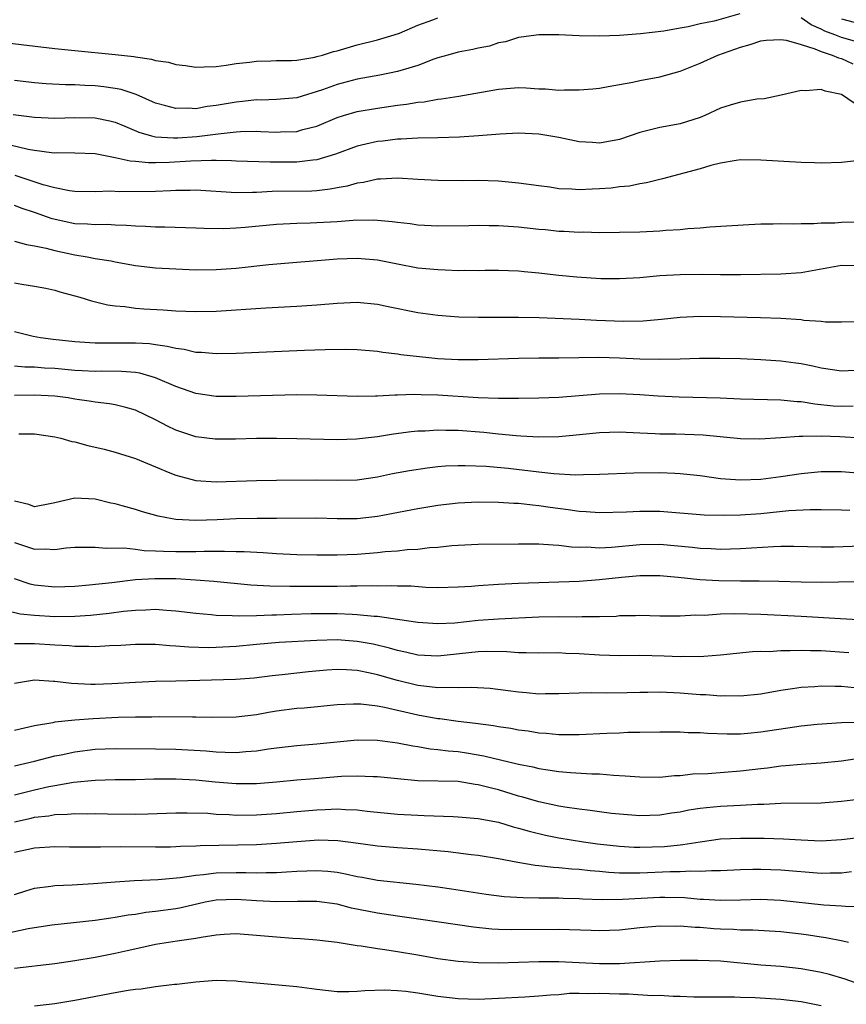
# Model space of a CAD drawing. Units: inches. Extents: x 2646000 to 2649000, y 1500753 to 1503000.
# Drawn here: x 2646066 to 2646147, y 1502453 to 1502551 of the extents above; entities that cross this region are included whole.
import ezdxf

# ---------------------------------------------------------------- set-up
doc = ezdxf.new("R2010")
doc.units = ezdxf.units.IN
doc.header["$MEASUREMENT"] = 0
doc.layers.add('LD26461500_2ft', color=71, linetype='Continuous')

msp = doc.modelspace()

# ---------------------------------------------------------------- linework, layer by layer
at = {"layer": 'LD26461500_2ft'}
for points, elevation in [([(2646136.915, 1502551.085), (2646134.372, 1502550.372), (2646133, 1502550.083), (2646131.804, 1502549.804), (2646131, 1502549.678), (2646129.38, 1502549.38), (2646127.096, 1502549.096), (2646125, 1502548.931), (2646123, 1502548.859), (2646121, 1502548.901), (2646119, 1502549.006), (2646117, 1502549.013), (2646115.233, 1502548.767), (2646115, 1502548.755), (2646113.684, 1502548.316), (2646113, 1502548.22), (2646112.107, 1502547.893), (2646111, 1502547.688), (2646110.453, 1502547.547), (2646109, 1502547.281), (2646107.982, 1502547), (2646107, 1502546.716), (2646106.578, 1502546.578), (2646105, 1502545.965), (2646103.55, 1502545.55), (2646103, 1502545.359), (2646101.251, 1502545), (2646099, 1502544.595), (2646097, 1502544.079), (2646095.544, 1502543.543), (2646093, 1502542.753), (2646091, 1502542.579), (2646089.457, 1502542.543), (2646089, 1502542.553), (2646087.613, 1502542.387), (2646087, 1502542.34), (2646085, 1502541.983), (2646084.113, 1502541.886), (2646083, 1502541.679), (2646082.278, 1502541.722), (2646081, 1502541.685), (2646080.032, 1502541.968), (2646079, 1502542.232), (2646077.08, 1502543.08), (2646075.587, 1502543.587), (2646075, 1502543.695), (2646073.862, 1502543.862), (2646073, 1502543.958), (2646071.985, 1502543.985), (2646071, 1502544.05), (2646070.057, 1502544.057), (2646068.162, 1502544.162), (2646067, 1502544.251), (2646065, 1502544.463)], 8984), ([(2646063.72, 1502548.28), (2646069, 1502547.655), (2646071, 1502547.448), (2646075, 1502547.069), (2646076.854, 1502546.854), (2646077, 1502546.821), (2646078.599, 1502546.599), (2646079, 1502546.47), (2646080.281, 1502546.281), (2646081, 1502546.063), (2646081.964, 1502545.964), (2646083, 1502545.814), (2646083.819, 1502545.819), (2646085, 1502545.876), (2646085.987, 1502545.987), (2646087, 1502546.166), (2646088.299, 1502546.299), (2646089, 1502546.406), (2646090.42, 1502546.42), (2646091, 1502546.448), (2646092.466, 1502546.466), (2646093, 1502546.507), (2646094.802, 1502546.802), (2646095, 1502546.85), (2646095.538, 1502547), (2646096.653, 1502547.347), (2646097, 1502547.435), (2646099, 1502548.022), (2646101, 1502548.516), (2646102.671, 1502549), (2646103.174, 1502549.174), (2646105, 1502549.949), (2646106.49, 1502550.49), (2646107, 1502550.692)], 8982), ([(2646149, 1502548.168), (2646147, 1502548.743), (2646146.365, 1502549), (2646145.368, 1502549.368), (2646145, 1502549.57), (2646143.988, 1502549.988), (2646143, 1502550.704)], 8984), ([(2646147, 1502550.586), (2646148.258, 1502550.258)], 8982), ([(2646064.89, 1502541.11), (2646067, 1502540.841), (2646069, 1502540.753), (2646071, 1502540.814), (2646073, 1502540.789), (2646074.474, 1502540.474), (2646075, 1502540.342), (2646075.935, 1502539.935), (2646077.355, 1502539.355), (2646078.606, 1502539), (2646079, 1502538.906), (2646080.789, 1502538.789), (2646081.193, 1502538.807), (2646083.073, 1502538.927), (2646085.205, 1502539.205), (2646087, 1502539.393), (2646087.423, 1502539.423), (2646089, 1502539.441), (2646089.431, 1502539.431), (2646091, 1502539.347), (2646091.372, 1502539.372), (2646093, 1502539.424), (2646093.604, 1502539.604), (2646095, 1502539.957), (2646097, 1502540.793), (2646097.641, 1502541), (2646099, 1502541.402), (2646101, 1502541.748), (2646103, 1502542.033), (2646103.872, 1502542.128), (2646105, 1502542.328), (2646105.625, 1502542.375), (2646107, 1502542.62), (2646107.355, 1502542.645), (2646109.084, 1502542.917), (2646113, 1502543.617), (2646115, 1502543.771), (2646115.743, 1502543.743), (2646117, 1502543.655), (2646117.648, 1502543.648), (2646119, 1502543.521), (2646119.561, 1502543.561), (2646121, 1502543.537), (2646122.352, 1502543.648), (2646123, 1502543.728), (2646123.868, 1502543.867), (2646125, 1502544.089), (2646126.324, 1502544.324), (2646127, 1502544.48), (2646129, 1502544.853), (2646131, 1502545.394), (2646133, 1502546.203), (2646134.743, 1502547), (2646136.432, 1502547.568), (2646137, 1502547.785), (2646137.962, 1502548.038), (2646139, 1502548.397), (2646139.535, 1502548.465), (2646141, 1502548.547), (2646141.51, 1502548.49), (2646143, 1502548.032), (2646144.367, 1502547.633), (2646145, 1502547.341), (2646146.08, 1502547), (2646146.712, 1502546.713), (2646147, 1502546.647), (2646148.143, 1502546.143)], 8986), ([(2646149, 1502541.749), (2646147, 1502543.095), (2646145.407, 1502543.407), (2646145, 1502543.595), (2646143.442, 1502543.442), (2646143, 1502543.495), (2646141.023, 1502543.023), (2646139.334, 1502542.666), (2646138.615, 1502542.615), (2646137, 1502542.343), (2646135.98, 1502542.019), (2646135, 1502541.733), (2646133.452, 1502541), (2646133, 1502540.807), (2646131, 1502540.18), (2646129, 1502539.831), (2646127.409, 1502539.409), (2646127, 1502539.318), (2646125, 1502538.635), (2646123, 1502538.28), (2646122.314, 1502538.314), (2646121, 1502538.408), (2646119, 1502538.826), (2646117, 1502539.17), (2646115, 1502539.27), (2646113.168, 1502539.168), (2646111.025, 1502538.976), (2646109.146, 1502538.854), (2646107, 1502538.791), (2646105, 1502538.762), (2646103.338, 1502538.662), (2646103, 1502538.665), (2646101.525, 1502538.475), (2646101, 1502538.426), (2646099.839, 1502538.161), (2646099, 1502537.95), (2646096.843, 1502537.157), (2646095, 1502536.616), (2646094.59, 1502536.589), (2646093, 1502536.381), (2646090.364, 1502536.364), (2646087, 1502536.491), (2646086.525, 1502536.525), (2646085, 1502536.53), (2646084.552, 1502536.552), (2646082.484, 1502536.483), (2646080.349, 1502536.349), (2646079, 1502536.302), (2646078.302, 1502536.302), (2646077, 1502536.436), (2646076.471, 1502536.471), (2646075, 1502536.825), (2646074.833, 1502536.833), (2646073, 1502537.193), (2646071, 1502537.265), (2646069.297, 1502537.297), (2646069, 1502537.287), (2646068.694, 1502537.306), (2646067, 1502537.529), (2646066.362, 1502537.638), (2646063.74, 1502538.26)], 8988), ([(2646148.511, 1502536.511), (2646147, 1502536.341), (2646145, 1502536.266), (2646144.318, 1502536.318), (2646143, 1502536.362), (2646139, 1502536.579), (2646137, 1502536.599), (2646136.556, 1502536.556), (2646135, 1502536.279), (2646134.048, 1502536.048), (2646133, 1502535.717), (2646129.274, 1502534.725), (2646129, 1502534.67), (2646127.672, 1502534.328), (2646127, 1502534.238), (2646125.983, 1502534.016), (2646125, 1502533.925), (2646124.186, 1502533.814), (2646123, 1502533.721), (2646122.29, 1502533.71), (2646121, 1502533.649), (2646120.281, 1502533.719), (2646119, 1502533.751), (2646118.107, 1502533.893), (2646117, 1502534.018), (2646115, 1502534.313), (2646113, 1502534.5), (2646111, 1502534.555), (2646109.456, 1502534.544), (2646107, 1502534.561), (2646105, 1502534.66), (2646103, 1502534.786), (2646101.301, 1502534.699), (2646101, 1502534.707), (2646099.62, 1502534.38), (2646099, 1502534.313), (2646097.999, 1502534.001), (2646097, 1502533.83), (2646096.313, 1502533.687), (2646095, 1502533.549), (2646094.484, 1502533.516), (2646090.545, 1502533.455), (2646089, 1502533.372), (2646088.617, 1502533.383), (2646087, 1502533.349), (2646083, 1502533.599), (2646082.422, 1502533.578), (2646081, 1502533.574), (2646080.467, 1502533.534), (2646079, 1502533.472), (2646075.453, 1502533.453), (2646074.489, 1502533.51), (2646073, 1502533.451), (2646071, 1502533.47), (2646070.464, 1502533.536), (2646069, 1502533.826), (2646067.868, 1502534.132), (2646065.066, 1502535.066)], 8990), ([(2646148.42, 1502530.42), (2646147, 1502530.394), (2646146.34, 1502530.341), (2646145, 1502530.323), (2646144.259, 1502530.259), (2646143, 1502530.272), (2646142.246, 1502530.246), (2646141, 1502530.273), (2646140.244, 1502530.244), (2646139, 1502530.225), (2646137.822, 1502530.178), (2646133.945, 1502529.946), (2646133, 1502529.837), (2646131.767, 1502529.767), (2646131, 1502529.663), (2646129.596, 1502529.596), (2646129, 1502529.537), (2646127, 1502529.447), (2646125, 1502529.391), (2646123, 1502529.387), (2646121.428, 1502529.428), (2646121, 1502529.422), (2646119.507, 1502529.507), (2646119, 1502529.514), (2646117.659, 1502529.659), (2646117, 1502529.707), (2646115, 1502529.941), (2646114.001, 1502530.001), (2646113, 1502530.082), (2646112.067, 1502530.067), (2646111, 1502530.089), (2646110.055, 1502530.055), (2646107, 1502530.037), (2646105, 1502530.142), (2646104.253, 1502530.253), (2646103, 1502530.385), (2646102.469, 1502530.469), (2646101, 1502530.602), (2646100.621, 1502530.621), (2646098.591, 1502530.591), (2646097, 1502530.465), (2646095, 1502530.361), (2646094.334, 1502530.334), (2646093, 1502530.314), (2646091, 1502530.208), (2646087.893, 1502529.893), (2646087, 1502529.822), (2646085.769, 1502529.769), (2646083.789, 1502529.789), (2646083, 1502529.826), (2646079.921, 1502529.921), (2646079, 1502529.919), (2646077.998, 1502529.998), (2646077, 1502530.028), (2646076.11, 1502530.11), (2646075, 1502530.138), (2646074.183, 1502530.183), (2646073, 1502530.158), (2646072.234, 1502530.234), (2646071, 1502530.277), (2646068.759, 1502530.759), (2646067, 1502531.385), (2646065.782, 1502531.782), (2646065, 1502532.092)], 8992), ([(2646065, 1502528.541), (2646066.208, 1502528.208), (2646067, 1502528.095), (2646068.139, 1502527.861), (2646069, 1502527.628), (2646071, 1502527.198), (2646072.2, 1502527), (2646073, 1502526.837), (2646074.587, 1502526.587), (2646075, 1502526.494), (2646077, 1502526.15), (2646079, 1502525.913), (2646081, 1502525.79), (2646083, 1502525.71), (2646085, 1502525.724), (2646087, 1502525.869), (2646090.218, 1502526.218), (2646097, 1502526.785), (2646099, 1502526.871), (2646101, 1502526.701), (2646103, 1502526.296), (2646105, 1502525.919), (2646107, 1502525.724), (2646107.714, 1502525.714), (2646109, 1502525.649), (2646109.667, 1502525.667), (2646111, 1502525.643), (2646111.665, 1502525.665), (2646113, 1502525.673), (2646115, 1502525.621), (2646115.547, 1502525.547), (2646117, 1502525.412), (2646119, 1502525.165), (2646120.759, 1502525), (2646123.143, 1502524.858), (2646125, 1502524.835), (2646127, 1502524.951), (2646129, 1502525.133), (2646131, 1502525.25), (2646133.263, 1502525.263), (2646135, 1502525.24), (2646137, 1502525.249), (2646141, 1502525.306), (2646143, 1502525.451), (2646147, 1502526.16), (2646149, 1502526.146)], 8994), ([(2646065, 1502524.401), (2646065.722, 1502524.278), (2646067, 1502524.097), (2646068.127, 1502523.873), (2646069, 1502523.68), (2646069.518, 1502523.518), (2646071.486, 1502523), (2646072.636, 1502522.635), (2646074.246, 1502522.246), (2646075, 1502522.14), (2646075.937, 1502522.063), (2646077, 1502521.906), (2646077.836, 1502521.836), (2646079.736, 1502521.736), (2646081, 1502521.651), (2646083, 1502521.575), (2646085, 1502521.607), (2646089.937, 1502521.937), (2646093, 1502522.094), (2646095, 1502522.222), (2646097, 1502522.398), (2646099, 1502522.495), (2646101, 1502522.31), (2646102.07, 1502522.07), (2646105, 1502521.469), (2646107, 1502521.195), (2646109.055, 1502521.055), (2646111.004, 1502521.005), (2646115, 1502521.017), (2646117.023, 1502520.977), (2646121, 1502520.809), (2646122.72, 1502520.72), (2646125.383, 1502520.617), (2646127.344, 1502520.656), (2646129.178, 1502520.822), (2646131, 1502521.006), (2646133, 1502521.096), (2646135, 1502521.074), (2646138.974, 1502520.974), (2646141, 1502520.897), (2646143, 1502520.767), (2646143.279, 1502520.72), (2646145, 1502520.623), (2646145.436, 1502520.564), (2646147, 1502520.532), (2646149, 1502520.585)], 8996), ([(2646065, 1502519.602), (2646066.871, 1502519.129), (2646067.572, 1502519), (2646068.842, 1502518.842), (2646071, 1502518.607), (2646072.494, 1502518.494), (2646073, 1502518.47), (2646074.458, 1502518.458), (2646075, 1502518.477), (2646077, 1502518.471), (2646078.385, 1502518.385), (2646079, 1502518.292), (2646080.151, 1502518.151), (2646081, 1502517.925), (2646081.834, 1502517.834), (2646083, 1502517.556), (2646083.54, 1502517.54), (2646085, 1502517.396), (2646087, 1502517.433), (2646093.749, 1502517.749), (2646095.817, 1502517.817), (2646097.83, 1502517.83), (2646099, 1502517.799), (2646101, 1502517.64), (2646101.545, 1502517.545), (2646103, 1502517.384), (2646103.324, 1502517.324), (2646106.096, 1502517), (2646107, 1502516.912), (2646109, 1502516.803), (2646111, 1502516.799), (2646115, 1502516.936), (2646117, 1502516.964), (2646118.97, 1502516.97), (2646122.961, 1502517.039), (2646125, 1502516.977), (2646127, 1502516.878), (2646129, 1502516.833), (2646131, 1502516.872), (2646132.936, 1502516.936), (2646134.948, 1502516.948), (2646137, 1502516.9), (2646139, 1502516.822), (2646141, 1502516.689), (2646142.482, 1502516.482), (2646143, 1502516.406), (2646144.172, 1502516.172), (2646145, 1502515.984), (2646147, 1502515.687), (2646149, 1502515.794)], 8998), ([(2646148.178, 1502512.178), (2646147, 1502512.138), (2646146.196, 1502512.196), (2646144.371, 1502512.371), (2646143, 1502512.61), (2646142.62, 1502512.619), (2646141, 1502512.794), (2646137, 1502512.893), (2646134.964, 1502512.964), (2646130.931, 1502513.069), (2646128.817, 1502513.183), (2646127, 1502513.318), (2646125, 1502513.42), (2646123, 1502513.392), (2646119, 1502513.055), (2646117, 1502512.969), (2646115, 1502512.937), (2646113, 1502512.945), (2646110.979, 1502513.021), (2646107, 1502513.289), (2646105.319, 1502513.319), (2646104.65, 1502513.35), (2646103, 1502513.28), (2646102.714, 1502513.286), (2646101, 1502513.176), (2646100.817, 1502513.183), (2646099, 1502513.144), (2646095, 1502513.285), (2646093, 1502513.298), (2646087, 1502513.142), (2646085, 1502513.151), (2646083, 1502513.43), (2646081, 1502514.129), (2646079.006, 1502515.005), (2646077.444, 1502515.444), (2646077, 1502515.508), (2646075.631, 1502515.631), (2646073.644, 1502515.644), (2646073, 1502515.622), (2646071.706, 1502515.706), (2646071, 1502515.735), (2646069, 1502515.928), (2646067.969, 1502515.969), (2646067, 1502516.04), (2646066.047, 1502516.047), (2646065, 1502516.159)], 9000), ([(2646149, 1502509.003), (2646146.859, 1502509.141), (2646145, 1502509.197), (2646143.163, 1502509.163), (2646142.817, 1502509.183), (2646141, 1502509.036), (2646138.905, 1502508.905), (2646137, 1502508.952), (2646133.295, 1502509.295), (2646130.599, 1502509.401), (2646129, 1502509.414), (2646128.551, 1502509.449), (2646127, 1502509.508), (2646125, 1502509.611), (2646123, 1502509.551), (2646120.699, 1502509.301), (2646119, 1502509.152), (2646117, 1502509.122), (2646115.226, 1502509.226), (2646114.76, 1502509.24), (2646113, 1502509.405), (2646111.561, 1502509.561), (2646109, 1502509.763), (2646107.772, 1502509.771), (2646107, 1502509.807), (2646105.723, 1502509.723), (2646105, 1502509.704), (2646104.357, 1502509.643), (2646102.588, 1502509.412), (2646101, 1502509.16), (2646098.918, 1502508.917), (2646097, 1502508.849), (2646093, 1502508.956), (2646091, 1502508.977), (2646089, 1502508.964), (2646086.921, 1502508.921), (2646084.913, 1502508.913), (2646083, 1502509.134), (2646081, 1502509.814), (2646080.196, 1502510.197), (2646079, 1502510.831), (2646077, 1502511.776), (2646076.057, 1502512.057), (2646075, 1502512.318), (2646074.421, 1502512.421), (2646073, 1502512.569), (2646072.637, 1502512.637), (2646071, 1502512.878), (2646070.33, 1502513), (2646069, 1502513.18), (2646067, 1502513.292), (2646065, 1502513.244)], 9002), ([(2646065.444, 1502509.444), (2646067, 1502509.431), (2646069, 1502509.15), (2646069.618, 1502509), (2646070.685, 1502508.685), (2646071, 1502508.637), (2646072.291, 1502508.291), (2646073.908, 1502507.908), (2646075, 1502507.623), (2646077, 1502506.99), (2646079, 1502506.156), (2646080.41, 1502505.59), (2646081, 1502505.332), (2646083, 1502504.818), (2646085, 1502504.687), (2646089, 1502504.806), (2646091, 1502504.836), (2646095, 1502504.868), (2646097, 1502504.833), (2646099, 1502504.881), (2646101, 1502505.171), (2646102.497, 1502505.503), (2646104.178, 1502505.823), (2646105.92, 1502506.08), (2646107, 1502506.195), (2646107.744, 1502506.256), (2646109, 1502506.306), (2646109.686, 1502506.315), (2646111.77, 1502506.23), (2646113.973, 1502506.027), (2646117, 1502505.691), (2646118.49, 1502505.51), (2646120.622, 1502505.378), (2646121.413, 1502505.413), (2646123, 1502505.443), (2646126.409, 1502505.591), (2646129, 1502505.602), (2646130.469, 1502505.531), (2646131, 1502505.525), (2646133, 1502505.299), (2646135, 1502505.019), (2646137, 1502504.878), (2646139, 1502504.942), (2646141, 1502505.205), (2646143, 1502505.52), (2646145, 1502505.72), (2646147, 1502505.723), (2646149, 1502505.528)], 9004), ([(2646147.829, 1502501.829), (2646147, 1502501.886), (2646145, 1502501.915), (2646143.915, 1502501.915), (2646141.792, 1502501.792), (2646139, 1502501.499), (2646137, 1502501.363), (2646135.335, 1502501.334), (2646133.393, 1502501.393), (2646129, 1502501.731), (2646127, 1502501.751), (2646125.681, 1502501.681), (2646123, 1502501.601), (2646121.71, 1502501.71), (2646121, 1502501.737), (2646119.908, 1502501.908), (2646118.135, 1502502.135), (2646117, 1502502.317), (2646116.357, 1502502.356), (2646115, 1502502.52), (2646114.531, 1502502.532), (2646113, 1502502.637), (2646111, 1502502.679), (2646109, 1502502.584), (2646107, 1502502.337), (2646105, 1502502.005), (2646103.783, 1502501.783), (2646101, 1502501.236), (2646099, 1502501.008), (2646097, 1502501.013), (2646095, 1502501.072), (2646091, 1502501.05), (2646089.059, 1502501.059), (2646087, 1502501.005), (2646085.098, 1502500.902), (2646083, 1502500.835), (2646081, 1502500.94), (2646080.628, 1502501), (2646079.271, 1502501.271), (2646077.716, 1502501.716), (2646077, 1502501.95), (2646075.689, 1502502.311), (2646075, 1502502.489), (2646074.572, 1502502.573), (2646073, 1502502.949), (2646071, 1502503.08), (2646069, 1502502.589), (2646068.508, 1502502.508), (2646067, 1502502.205), (2646066.44, 1502502.44), (2646065, 1502502.77)], 9006), ([(2646065, 1502498.668), (2646067, 1502498.006), (2646068.037, 1502498.037), (2646069, 1502497.971), (2646070.136, 1502498.137), (2646071, 1502498.194), (2646072.196, 1502498.196), (2646073, 1502498.217), (2646074.104, 1502498.104), (2646075.874, 1502498.126), (2646077, 1502497.994), (2646077.874, 1502497.874), (2646079, 1502497.855), (2646079.798, 1502497.798), (2646081, 1502497.778), (2646083, 1502497.776), (2646083.807, 1502497.807), (2646085, 1502497.796), (2646085.82, 1502497.82), (2646087, 1502497.779), (2646087.772, 1502497.771), (2646089.673, 1502497.673), (2646091, 1502497.586), (2646093, 1502497.489), (2646095, 1502497.437), (2646097, 1502497.442), (2646099, 1502497.519), (2646101, 1502497.672), (2646101.762, 1502497.762), (2646103, 1502497.854), (2646103.961, 1502497.961), (2646105, 1502498.019), (2646106.159, 1502498.159), (2646107, 1502498.208), (2646108.361, 1502498.361), (2646109, 1502498.406), (2646111, 1502498.514), (2646115, 1502498.546), (2646116.533, 1502498.533), (2646117, 1502498.543), (2646118.423, 1502498.423), (2646119, 1502498.414), (2646120.249, 1502498.249), (2646121, 1502498.221), (2646121.773, 1502498.227), (2646123, 1502498.153), (2646124.209, 1502498.209), (2646127, 1502498.466), (2646129, 1502498.491), (2646132.203, 1502498.203), (2646133, 1502498.103), (2646134.072, 1502498.072), (2646135, 1502498.023), (2646137, 1502498.068), (2646140.268, 1502498.267), (2646141, 1502498.289), (2646142.297, 1502498.297), (2646145, 1502498.234), (2646146.249, 1502498.248), (2646149, 1502498.346)], 9008), ([(2646149, 1502494.753), (2646146.729, 1502494.728), (2646145, 1502494.691), (2646143, 1502494.731), (2646140.81, 1502494.81), (2646138.833, 1502494.832), (2646137, 1502494.825), (2646134.853, 1502494.853), (2646132.962, 1502494.963), (2646130.8, 1502495.2), (2646129, 1502495.375), (2646127, 1502495.367), (2646125.206, 1502495.206), (2646123, 1502494.965), (2646121, 1502494.801), (2646115, 1502494.602), (2646113, 1502494.514), (2646111, 1502494.381), (2646110.318, 1502494.318), (2646109, 1502494.227), (2646107, 1502494.188), (2646105.781, 1502494.219), (2646104.334, 1502494.334), (2646103, 1502494.341), (2646102.372, 1502494.371), (2646101, 1502494.34), (2646100.364, 1502494.364), (2646099, 1502494.326), (2646098.339, 1502494.339), (2646097, 1502494.312), (2646094.297, 1502494.297), (2646093, 1502494.311), (2646092.296, 1502494.296), (2646090.33, 1502494.33), (2646088.434, 1502494.434), (2646084.786, 1502494.786), (2646082.942, 1502494.942), (2646081, 1502495.056), (2646078.919, 1502495.081), (2646077, 1502494.953), (2646074.664, 1502494.664), (2646072.426, 1502494.425), (2646071, 1502494.321), (2646069, 1502494.246), (2646067, 1502494.446), (2646066.553, 1502494.553), (2646065, 1502495.075)], 9010), ([(2646151, 1502490.874), (2646146.916, 1502491.083), (2646143, 1502491.316), (2646139, 1502491.528), (2646136.4, 1502491.6), (2646135, 1502491.556), (2646133.437, 1502491.437), (2646132.549, 1502491.451), (2646131, 1502491.35), (2646130.631, 1502491.369), (2646129, 1502491.372), (2646127, 1502491.42), (2646126.6, 1502491.4), (2646125, 1502491.383), (2646124.653, 1502491.347), (2646123, 1502491.289), (2646121.289, 1502491.289), (2646120.744, 1502491.256), (2646119, 1502491.3), (2646117, 1502491.268), (2646113, 1502491.066), (2646111, 1502490.933), (2646108.686, 1502490.686), (2646107, 1502490.589), (2646105, 1502490.73), (2646103, 1502491.041), (2646101, 1502491.323), (2646100.666, 1502491.334), (2646099, 1502491.512), (2646098.478, 1502491.522), (2646097, 1502491.596), (2646094.416, 1502491.584), (2646092.47, 1502491.53), (2646091, 1502491.469), (2646090.529, 1502491.471), (2646089, 1502491.394), (2646087.348, 1502491.348), (2646086.598, 1502491.402), (2646085, 1502491.434), (2646084.509, 1502491.491), (2646083, 1502491.619), (2646081, 1502491.874), (2646080.072, 1502491.928), (2646079, 1502492.027), (2646078.043, 1502491.957), (2646077, 1502491.938), (2646075.819, 1502491.819), (2646074.383, 1502491.618), (2646072.557, 1502491.443), (2646071, 1502491.345), (2646069, 1502491.306), (2646067, 1502491.424), (2646065.565, 1502491.565), (2646064.088, 1502491.912)], 9012), ([(2646147.739, 1502487.739), (2646145, 1502487.917), (2646143.922, 1502487.922), (2646143, 1502487.97), (2646141.915, 1502487.914), (2646141, 1502487.938), (2646139.843, 1502487.843), (2646139, 1502487.848), (2646138.18, 1502487.82), (2646135, 1502487.484), (2646133.374, 1502487.374), (2646133, 1502487.328), (2646131.349, 1502487.348), (2646131, 1502487.329), (2646129.414, 1502487.414), (2646127, 1502487.449), (2646125, 1502487.421), (2646123, 1502487.482), (2646121, 1502487.632), (2646119.669, 1502487.668), (2646119, 1502487.712), (2646117, 1502487.695), (2646115.743, 1502487.743), (2646115, 1502487.734), (2646113.828, 1502487.828), (2646111.846, 1502487.846), (2646111, 1502487.816), (2646107, 1502487.399), (2646105, 1502487.5), (2646103.785, 1502487.785), (2646103, 1502487.943), (2646102.194, 1502488.194), (2646100.579, 1502488.579), (2646099, 1502488.868), (2646097, 1502489.003), (2646095, 1502488.941), (2646091.257, 1502488.743), (2646089, 1502488.552), (2646087, 1502488.355), (2646085, 1502488.252), (2646084.239, 1502488.239), (2646082.288, 1502488.288), (2646081, 1502488.401), (2646080.42, 1502488.419), (2646079, 1502488.545), (2646077, 1502488.551), (2646075.539, 1502488.461), (2646074.419, 1502488.419), (2646073, 1502488.339), (2646072.365, 1502488.365), (2646071, 1502488.358), (2646070.422, 1502488.422), (2646069, 1502488.495), (2646067, 1502488.629), (2646066.606, 1502488.606), (2646065, 1502488.618)], 9014), ([(2646148.265, 1502484.265), (2646147, 1502484.395), (2646146.385, 1502484.385), (2646145, 1502484.427), (2646144.366, 1502484.366), (2646143, 1502484.288), (2646142.142, 1502484.142), (2646141, 1502483.981), (2646139, 1502483.638), (2646137, 1502483.439), (2646135.459, 1502483.459), (2646135, 1502483.44), (2646133.552, 1502483.553), (2646133, 1502483.563), (2646131, 1502483.722), (2646129, 1502483.83), (2646127.808, 1502483.808), (2646127, 1502483.811), (2646125.758, 1502483.758), (2646123.715, 1502483.716), (2646122.232, 1502483.768), (2646121, 1502483.741), (2646119, 1502483.662), (2646117.665, 1502483.665), (2646117, 1502483.643), (2646115.766, 1502483.766), (2646115, 1502483.816), (2646113.97, 1502483.97), (2646112.189, 1502484.188), (2646110.296, 1502484.297), (2646109, 1502484.249), (2646108.299, 1502484.299), (2646107, 1502484.269), (2646105.59, 1502484.41), (2646105, 1502484.5), (2646102.972, 1502484.973), (2646101, 1502485.545), (2646100.285, 1502485.715), (2646099, 1502485.983), (2646097.946, 1502486.054), (2646097, 1502486.085), (2646095.988, 1502486.012), (2646094.153, 1502485.847), (2646091.548, 1502485.548), (2646090.548, 1502485.452), (2646088.781, 1502485.219), (2646086.929, 1502485.071), (2646081, 1502484.92), (2646079, 1502484.884), (2646077, 1502484.802), (2646074.648, 1502484.648), (2646073, 1502484.586), (2646072.585, 1502484.585), (2646070.672, 1502484.672), (2646069, 1502484.893), (2646068.888, 1502484.889), (2646067, 1502485.03), (2646065, 1502484.677)], 9016), ([(2646148.833, 1502480.833), (2646147, 1502480.775), (2646144.609, 1502480.609), (2646143, 1502480.445), (2646142.366, 1502480.366), (2646139, 1502479.857), (2646137.732, 1502479.732), (2646137, 1502479.676), (2646135.66, 1502479.66), (2646133.721, 1502479.721), (2646133, 1502479.781), (2646131.802, 1502479.802), (2646131, 1502479.862), (2646129.849, 1502479.849), (2646129, 1502479.866), (2646127, 1502479.822), (2646125.815, 1502479.815), (2646125, 1502479.772), (2646123.733, 1502479.733), (2646121, 1502479.588), (2646119.6, 1502479.6), (2646119, 1502479.591), (2646117.724, 1502479.724), (2646117, 1502479.77), (2646115.946, 1502479.946), (2646115, 1502480.062), (2646114.216, 1502480.217), (2646113, 1502480.396), (2646112.497, 1502480.497), (2646110.735, 1502480.736), (2646109, 1502480.925), (2646107.173, 1502481.173), (2646107, 1502481.184), (2646105, 1502481.551), (2646101.69, 1502482.31), (2646101, 1502482.433), (2646099.364, 1502482.636), (2646099, 1502482.653), (2646098.622, 1502482.622), (2646097, 1502482.575), (2646093.743, 1502482.257), (2646093, 1502482.203), (2646091, 1502481.932), (2646090.199, 1502481.801), (2646089, 1502481.572), (2646087, 1502481.334), (2646084.692, 1502481.308), (2646083, 1502481.35), (2646082.66, 1502481.34), (2646079.378, 1502481.377), (2646078.643, 1502481.357), (2646077, 1502481.351), (2646075.304, 1502481.305), (2646072.815, 1502481.185), (2646071, 1502481.046), (2646069, 1502480.848), (2646068.798, 1502480.797), (2646067, 1502480.49), (2646065, 1502480.017)], 9018), ([(2646065, 1502476.534), (2646066.984, 1502476.984), (2646069, 1502477.5), (2646069.621, 1502477.621), (2646071, 1502477.928), (2646073, 1502478.188), (2646075, 1502478.248), (2646079, 1502478.211), (2646081, 1502478.173), (2646083.999, 1502477.999), (2646085, 1502477.9), (2646085.893, 1502477.893), (2646087, 1502477.83), (2646087.934, 1502477.933), (2646089, 1502478), (2646090.21, 1502478.209), (2646091, 1502478.322), (2646093, 1502478.553), (2646095, 1502478.691), (2646099, 1502479.1), (2646101, 1502479.082), (2646103, 1502478.806), (2646104.497, 1502478.497), (2646105, 1502478.432), (2646106.213, 1502478.213), (2646107, 1502478.144), (2646108.008, 1502478.008), (2646109, 1502477.929), (2646109.813, 1502477.813), (2646111.531, 1502477.531), (2646115, 1502476.681), (2646116.419, 1502476.419), (2646117, 1502476.268), (2646117.882, 1502476.118), (2646119, 1502475.976), (2646120.135, 1502475.865), (2646122.262, 1502475.738), (2646123, 1502475.727), (2646124.397, 1502475.603), (2646125.546, 1502475.546), (2646127, 1502475.42), (2646129, 1502475.414), (2646130.449, 1502475.551), (2646131, 1502475.577), (2646132.28, 1502475.72), (2646133.772, 1502475.771), (2646137, 1502476.017), (2646139, 1502476.271), (2646139.662, 1502476.338), (2646141, 1502476.52), (2646141.455, 1502476.545), (2646143, 1502476.687), (2646145, 1502476.807), (2646147, 1502477.004), (2646149, 1502477.303)], 9020), ([(2646149.253, 1502473.253), (2646147, 1502472.988), (2646145, 1502472.836), (2646141, 1502472.775), (2646139.314, 1502472.686), (2646138.687, 1502472.686), (2646137, 1502472.591), (2646135, 1502472.5), (2646133.626, 1502472.374), (2646133, 1502472.295), (2646131.875, 1502472.125), (2646131, 1502471.941), (2646130.167, 1502471.833), (2646129, 1502471.638), (2646127, 1502471.576), (2646125, 1502471.729), (2646124.19, 1502471.81), (2646123, 1502471.963), (2646122.102, 1502472.102), (2646121, 1502472.215), (2646119.581, 1502472.419), (2646119, 1502472.52), (2646117, 1502472.959), (2646115.427, 1502473.427), (2646115, 1502473.529), (2646113, 1502474.131), (2646112.293, 1502474.293), (2646111, 1502474.656), (2646110.689, 1502474.689), (2646109, 1502474.963), (2646105, 1502475.043), (2646103, 1502475.224), (2646101, 1502475.429), (2646100.567, 1502475.433), (2646099, 1502475.498), (2646097.45, 1502475.45), (2646094.749, 1502475.251), (2646093, 1502475.106), (2646091, 1502474.907), (2646089, 1502474.738), (2646087, 1502474.736), (2646084.915, 1502474.915), (2646083, 1502475.113), (2646081, 1502475.21), (2646078.815, 1502475.185), (2646077, 1502475.137), (2646075, 1502475.129), (2646073, 1502475.079), (2646070.86, 1502474.86), (2646069, 1502474.536), (2646068.425, 1502474.425), (2646067, 1502474.11), (2646065, 1502473.605)], 9022), ([(2646065, 1502470.983), (2646066.659, 1502471.341), (2646067, 1502471.427), (2646068.42, 1502471.58), (2646069, 1502471.694), (2646070.279, 1502471.721), (2646071, 1502471.799), (2646072.227, 1502471.772), (2646073, 1502471.797), (2646074.231, 1502471.769), (2646077, 1502471.743), (2646078.24, 1502471.759), (2646081, 1502471.869), (2646082.124, 1502471.876), (2646084.182, 1502471.817), (2646085, 1502471.747), (2646086.298, 1502471.702), (2646087, 1502471.647), (2646089, 1502471.651), (2646091, 1502471.787), (2646093, 1502471.994), (2646095, 1502472.177), (2646095.808, 1502472.192), (2646097, 1502472.246), (2646097.819, 1502472.181), (2646099, 1502472.145), (2646099.972, 1502472.028), (2646103, 1502471.738), (2646105, 1502471.617), (2646105.615, 1502471.615), (2646108.512, 1502471.488), (2646109, 1502471.482), (2646111, 1502471.307), (2646113, 1502470.925), (2646114.472, 1502470.473), (2646115, 1502470.348), (2646116.03, 1502470.031), (2646117.645, 1502469.644), (2646119, 1502469.387), (2646121.434, 1502469), (2646122.803, 1502468.803), (2646125, 1502468.546), (2646126.462, 1502468.462), (2646127, 1502468.447), (2646129.467, 1502468.533), (2646131, 1502468.703), (2646131.28, 1502468.72), (2646133, 1502469.003), (2646135, 1502469.274), (2646137, 1502469.358), (2646139.336, 1502469.336), (2646141.273, 1502469.273), (2646143, 1502469.176), (2646145, 1502469.101), (2646147, 1502469.211), (2646149, 1502469.452)], 9024), ([(2646147.999, 1502465.999), (2646147, 1502465.887), (2646145.884, 1502465.884), (2646145, 1502465.856), (2646141, 1502466.189), (2646139, 1502466.259), (2646138.23, 1502466.229), (2646137, 1502466.21), (2646135, 1502466.102), (2646134.113, 1502466.113), (2646133, 1502466.039), (2646132.081, 1502466.08), (2646131, 1502466.022), (2646130.022, 1502466.022), (2646127, 1502465.893), (2646125.872, 1502465.872), (2646125, 1502465.895), (2646123.946, 1502465.946), (2646123, 1502466.04), (2646122.104, 1502466.104), (2646121, 1502466.242), (2646120.278, 1502466.278), (2646119, 1502466.421), (2646118.443, 1502466.443), (2646117, 1502466.62), (2646116.643, 1502466.643), (2646114.932, 1502466.932), (2646113, 1502467.315), (2646111, 1502467.641), (2646110.293, 1502467.707), (2646107.997, 1502467.997), (2646105, 1502468.264), (2646103, 1502468.399), (2646101, 1502468.567), (2646098.862, 1502468.862), (2646097.086, 1502469.085), (2646095.143, 1502469.143), (2646093, 1502469), (2646091, 1502468.813), (2646089, 1502468.694), (2646083.41, 1502468.59), (2646083, 1502468.556), (2646081.474, 1502468.526), (2646081, 1502468.488), (2646080.472, 1502468.473), (2646079, 1502468.46), (2646075.522, 1502468.478), (2646073.53, 1502468.471), (2646073, 1502468.451), (2646071.526, 1502468.474), (2646070.46, 1502468.46), (2646069, 1502468.48), (2646067, 1502468.366), (2646065, 1502467.943)], 9026), ([(2646065, 1502463.782), (2646066.122, 1502464.122), (2646067, 1502464.41), (2646068.599, 1502464.599), (2646069, 1502464.663), (2646070.734, 1502464.734), (2646072.859, 1502464.859), (2646075, 1502465.023), (2646076.86, 1502465.141), (2646079.241, 1502465.242), (2646081.439, 1502465.439), (2646083, 1502465.682), (2646083.74, 1502465.74), (2646085, 1502465.908), (2646087, 1502465.959), (2646087.96, 1502465.96), (2646089, 1502465.915), (2646089.952, 1502465.953), (2646091, 1502465.949), (2646091.995, 1502466.005), (2646093, 1502466.084), (2646095, 1502466.155), (2646096.072, 1502466.072), (2646097, 1502465.966), (2646097.826, 1502465.827), (2646099, 1502465.559), (2646099.488, 1502465.488), (2646101, 1502465.197), (2646104.801, 1502464.801), (2646107, 1502464.523), (2646108.333, 1502464.333), (2646111.793, 1502463.793), (2646113.573, 1502463.573), (2646115.455, 1502463.455), (2646117, 1502463.438), (2646117.42, 1502463.42), (2646119, 1502463.421), (2646119.399, 1502463.399), (2646121, 1502463.369), (2646121.341, 1502463.342), (2646123.277, 1502463.277), (2646125.294, 1502463.294), (2646129, 1502463.51), (2646129.51, 1502463.51), (2646131.458, 1502463.458), (2646133, 1502463.317), (2646133.314, 1502463.314), (2646135, 1502463.201), (2646137, 1502463.239), (2646139, 1502463.302), (2646141, 1502463.214), (2646145.258, 1502462.742), (2646147, 1502462.649), (2646147.399, 1502462.601), (2646149, 1502462.585)], 9028), ([(2646147.691, 1502459), (2646147.137, 1502459.137), (2646145.468, 1502459.468), (2646145, 1502459.527), (2646143.734, 1502459.734), (2646143, 1502459.835), (2646141, 1502460.061), (2646138.227, 1502460.227), (2646137, 1502460.234), (2646136.288, 1502460.288), (2646135, 1502460.328), (2646134.367, 1502460.367), (2646133, 1502460.481), (2646132.492, 1502460.493), (2646131, 1502460.62), (2646130.609, 1502460.609), (2646129, 1502460.62), (2646127, 1502460.448), (2646125, 1502460.231), (2646123, 1502460.147), (2646122.188, 1502460.188), (2646119, 1502460.294), (2646114.254, 1502460.254), (2646113, 1502460.291), (2646112.332, 1502460.332), (2646110.519, 1502460.519), (2646105.3, 1502461.3), (2646103, 1502461.609), (2646101, 1502461.9), (2646098.423, 1502462.423), (2646097, 1502462.791), (2646095, 1502463.071), (2646093.08, 1502463.08), (2646091, 1502463.051), (2646089, 1502463.145), (2646087, 1502463.279), (2646085, 1502463.202), (2646083.919, 1502463), (2646081.545, 1502462.456), (2646081, 1502462.352), (2646079, 1502462.069), (2646078.03, 1502461.97), (2646077, 1502461.798), (2646076.282, 1502461.718), (2646075, 1502461.479), (2646074.569, 1502461.432), (2646073, 1502461.192), (2646068.721, 1502460.721), (2646066.361, 1502460.36), (2646063.787, 1502459.787)], 9030), ([(2646149.318, 1502454.682), (2646147.375, 1502455.375), (2646145.831, 1502455.831), (2646145, 1502456.034), (2646143, 1502456.409), (2646141, 1502456.625), (2646139, 1502456.774), (2646135, 1502457.15), (2646132.765, 1502457.235), (2646131, 1502457.212), (2646129, 1502457.141), (2646125, 1502456.903), (2646123, 1502456.901), (2646119, 1502457.099), (2646117, 1502457.095), (2646112.957, 1502456.957), (2646110.975, 1502456.976), (2646109, 1502457.116), (2646107, 1502457.387), (2646105, 1502457.747), (2646103, 1502458.084), (2646101.722, 1502458.278), (2646101, 1502458.369), (2646099.368, 1502458.632), (2646099, 1502458.664), (2646097.005, 1502458.995), (2646095, 1502459.238), (2646093.367, 1502459.367), (2646092.592, 1502459.408), (2646091, 1502459.526), (2646089, 1502459.713), (2646087, 1502459.857), (2646085.795, 1502459.794), (2646085, 1502459.732), (2646083.511, 1502459.512), (2646083, 1502459.398), (2646081.14, 1502459.14), (2646079, 1502458.807), (2646077.532, 1502458.468), (2646076.185, 1502458.185), (2646075, 1502457.912), (2646073, 1502457.529), (2646071, 1502457.189), (2646069, 1502456.892), (2646065, 1502456.443)], 9032), ([(2646067, 1502452.726), (2646069, 1502452.969), (2646071, 1502453.294), (2646075, 1502454.051), (2646076.28, 1502454.281), (2646077, 1502454.388), (2646077.572, 1502454.428), (2646079, 1502454.644), (2646080.862, 1502454.863), (2646081.121, 1502454.879), (2646083, 1502455.113), (2646085, 1502455.257), (2646087, 1502455.201), (2646087.184, 1502455.184), (2646093, 1502454.649), (2646095, 1502454.385), (2646097, 1502454.161), (2646098.145, 1502454.144), (2646099, 1502454.17), (2646099.74, 1502454.259), (2646101.683, 1502454.317), (2646103, 1502454.257), (2646103.821, 1502454.179), (2646105, 1502454.014), (2646107, 1502453.685), (2646109, 1502453.445), (2646111, 1502453.396), (2646113, 1502453.479), (2646115.616, 1502453.616), (2646117, 1502453.705), (2646118.171, 1502453.829), (2646119, 1502453.859), (2646120.034, 1502453.966), (2646121, 1502453.98), (2646121.96, 1502453.96), (2646123, 1502453.989), (2646125, 1502453.909), (2646125.903, 1502453.903), (2646128.242, 1502453.757), (2646129, 1502453.768), (2646130.318, 1502453.682), (2646131, 1502453.684), (2646132.379, 1502453.621), (2646136.389, 1502453.611), (2646137, 1502453.576), (2646138.458, 1502453.542), (2646141, 1502453.373), (2646143, 1502453.165), (2646145, 1502452.771)], 9034)]:
    msp.add_lwpolyline(points, dxfattribs=dict(at, elevation=elevation))

doc.saveas('drawing.dxf')
